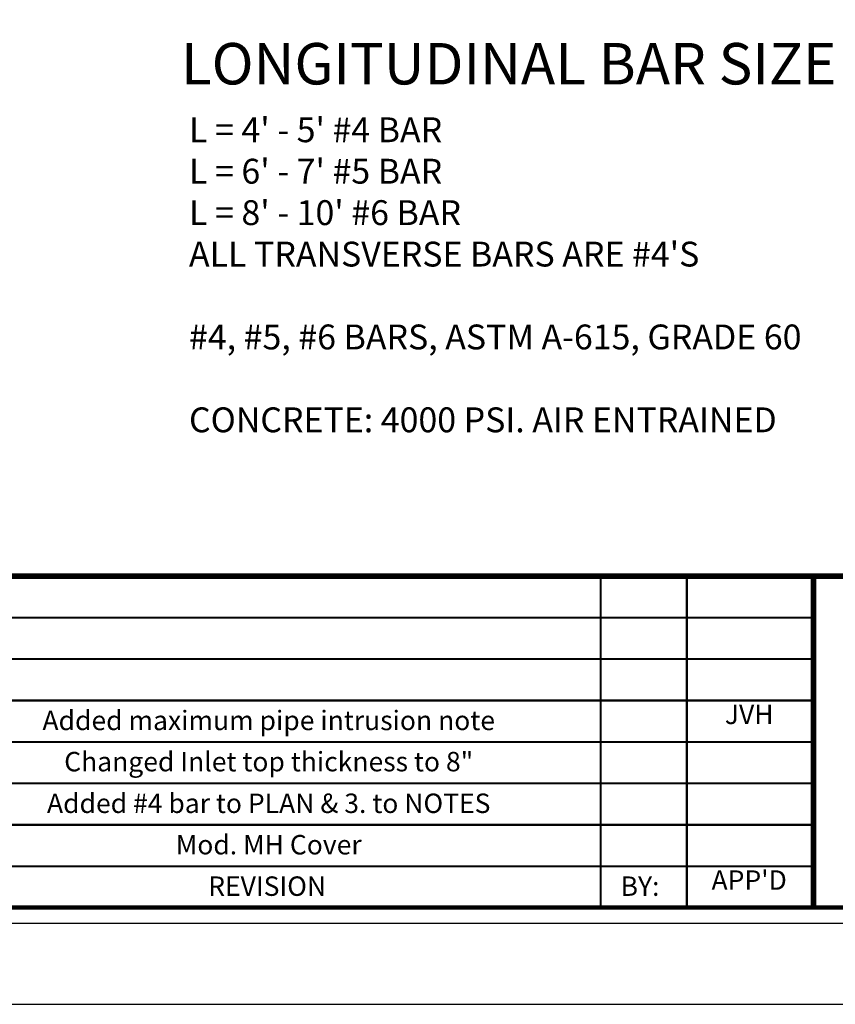
# Model space of a CAD drawing. Units: feet. Extents: x -2.2 to 36, y -0.4 to 33.8.
# Drawn here: x 5.1 to 9.1, y -0.4 to 4.4 of the extents above; entities that cross this region are included whole.
import ezdxf

# ---------------------------------------------------------------- set-up
doc = ezdxf.new("R2010")
doc.units = ezdxf.units.FT
doc.header["$MEASUREMENT"] = 0
for name, color, linetype, lineweight in [('DT-Hvy', 7, 'Continuous', 120), ('DT-Lt', 9, 'Continuous', 30), ('DT-Med', 7, 'Continuous', 90), ('DT-Text', 5, 'Continuous', 25)]:
    doc.layers.add(name, color=color, linetype=linetype, lineweight=lineweight)
doc.layers.add('GB-NOPLOT', color=4, linetype='Continuous', plot=False)
doc.styles.add('DT-NOTE', font='romans.shx', dxfattribs={"height": 0.12})
doc.styles.add('DT-TITL', font='txt', dxfattribs={"height": 0.2})
doc.styles.add('GB-REV-BLK', font='romans.shx', dxfattribs={"height": 0.0938})

msp = doc.modelspace()

# ---------------------------------------------------------------- linework, layer by layer
at = {"layer": 'DT-Hvy'}
msp.add_lwpolyline([(3.3, 0.08), (35.29999, 0.08), (35.29999, 21.08061), (3.3, 21.08061)], close=True, dxfattribs=at)
at = {"layer": 'DT-Hvy', "const_width": 0.028}
msp.add_lwpolyline([(3.3, 1.68), (35.29999, 1.68)], dxfattribs=at)
at = {"layer": 'DT-Lt', "lineweight": -2, "const_width": 0.01}
for points in [[(7.95022, 0.08), (7.95022, 1.68)], [(8.36614, 0.08), (8.36614, 1.68)], [(3.3, 1.48), (8.97723, 1.48)], [(3.3, 1.28), (8.97723, 1.28)], [(3.3, 1.08), (8.97723, 1.08)], [(3.3, 0.88), (8.97723, 0.88)], [(3.3, 0.68), (8.97723, 0.68)], [(3.3, 0.68), (8.97723, 0.68)], [(3.3, 0.48), (8.97723, 0.48)], [(4.76596, 0.28), (7.95022, 0.28)], [(7.95022, 0.28), (8.36614, 0.28)], [(8.36614, 0.28), (8.97723, 0.28)]]:
    msp.add_lwpolyline(points, dxfattribs=at)
at = {"layer": 'DT-Med', "const_width": 0.028}
msp.add_lwpolyline([(8.97723, 1.68), (8.97723, 0.08)], dxfattribs=at)
at = {"layer": 'GB-NOPLOT', "color": 97}
msp.add_lwpolyline([(35.95749, 0.0052), (35.95749, 21.5902), (0.23749, 21.5902), (0.23749, 0.0052)], close=True, dxfattribs=at)
at = {"layer": 'GB-NOPLOT', "color": 14}
msp.add_lwpolyline([(2.18749, -0.38656), (35.44695, -0.3859), (35.44694, 21.08221), (2.19659, 21.08155)], close=True, dxfattribs=at)

# ---------------------------------------------------------------- texts
at = {"layer": 'DT-Text', "color": 2}
for s, insert, char_height, width, attachment_point, style in [('{\\C5;LONGITUDINAL BAR SIZE}', (7.50599, 4.25417), 0.2, 3.9427, 2, 'DT-TITL'), ("{\\C5;L = 4' - 5' #4 BAR \\PL = 6' - 7' #5 BAR \\PL = 8' - 10' #6 BAR\\PALL TRANSVERSE BARS ARE #4'S\\P\\P#4, #5, #6 BARS, ASTM A-615, GRADE 60\\P\\PCONCRETE: 4000 PSI. AIR ENTRAINED}", (5.96314, 3.89532), 0.12, 4.3081, 1, 'DT-NOTE')]:
    msp.add_mtext(s, dxfattribs=dict(at, insert=insert, char_height=char_height, width=width, attachment_point=attachment_point, style=style))
at = {"layer": 'DT-Text', "char_height": 0.0938, "style": 'GB-REV-BLK'}
for s, insert, width, attachment_point in [('JVH', (8.66722, 0.93703), 0.3883929, 8), ('\\A1;Added maximum pipe intrusion note', (6.34787, 1.03078), 3.2596428, 2), ('Changed Inlet top thickness to 8"', (6.34787, 0.83191), 3.2596428, 2), ('\\A1;Added #4 bar to PLAN & 3. to NOTES', (6.34787, 0.63078), 3.2596428, 2), ('\\A1;Mod. MH Cover', (6.34787, 0.43078), 3.2596428, 2), ("APP'D", (8.66722, 0.13703), 0.3883929, 8), ('REVISION', (6.34024, 0.23078), 0.5803571, 2), ('BY:', (8.14033, 0.23078), 0.1830357, 2)]:
    msp.add_mtext(s, dxfattribs=dict(at, insert=insert, width=width, attachment_point=attachment_point))

doc.saveas('drawing.dxf')
